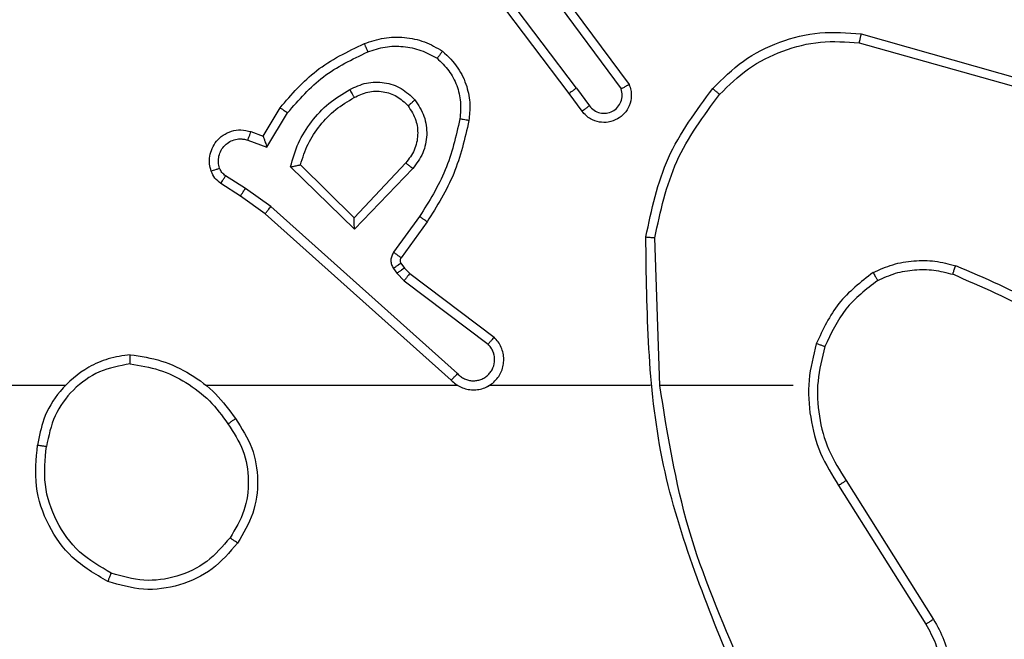
# Model space of a CAD drawing. Units: millimetres. Extents: x 26 to 1940, y 256 to 1573.
# Drawn here: x 1045 to 1047, y 751 to 752 of the extents above; entities that cross this region are included whole.
import ezdxf

# ---------------------------------------------------------------- set-up
doc = ezdxf.new("R2010")
doc.units = ezdxf.units.MM
doc.header["$PDSIZE"] = -1
doc.layers.add('VP-DIM', color=7, linetype='Continuous')
doc.layers.add('VP-EQ', color=7, linetype='Continuous', true_color=0x8a3492)
doc.dimstyles.get("Standard").update_dxf_attribs({"dimtxt": 14, "dimasz": 20, "dimexe": 20, "dimexo": 50, "dimgap": 20, "dimtad": 0, "dimdec": 0, "dimzin": 0, "dimdsep": 46, "dimtxsty": 'Standard', "dimcen": -0.09, "dimadec": 0, "dimazin": 0, "dimtfac": 1, "dimtdec": 4, "dimtofl": 0, "dimtmove": 0, "dimatfit": 3, "dimfxl": 70, "dimfxlon": 1, "dimtolj": 1, "dimtzin": 0, "dimarcsym": 0})

# ---------------------------------------------------------------- blocks, each defined once
blk = doc.blocks.new('*D49')
at = {"layer": 'Defpoints', "color": 0}
for p in [(1560.2306, 1439.7257), (739.6212, 685.7135), (1560.2306, 682.6405)]:
    blk.add_point(p, dxfattribs=at)
at = {"layer": 'VP-DIM', "color": 0, "lineweight": -2}
for p, q in [((739.6212, 1369.7257), (739.6212, 1459.7257)), ((1560.2306, 1369.7257), (1560.2306, 1459.7257)), ((759.6212, 1439.7257), (1103.363, 1439.7257)), ((1540.2306, 1439.7257), (1180.6963, 1439.7257))]:
    blk.add_line(p, q, dxfattribs=at)
at = {"layer": 'VP-DIM', "color": 0}
for points in [[(759.6212, 1443.059), (759.6212, 1436.3923), (739.6212, 1439.7257)], [(1540.2306, 1436.3923), (1540.2306, 1443.059), (1560.2306, 1439.7257)]]:
    blk.add_solid(points, dxfattribs=at)
at = {"layer": 'VP-DIM', "color": 0, "insert": (1142.0296, 1439.7257), "char_height": 14, "attachment_point": 5}
blk.add_mtext('\\A1;825', dxfattribs=at)
blk = doc.blocks.new('*D50')
at = {"layer": 'Defpoints', "color": 0}
for p in [(1042.7056, 1235.9655), (1043.4806, 406.5912), (1803.4806, 406.5912)]:
    blk.add_point(p, dxfattribs=at)
at = {"layer": 'VP-DIM', "color": 0, "lineweight": -2}
for p, q in [((1733.4806, 1235.9655), (1823.4806, 1235.9655)), ((1803.4806, 1215.9655), (1803.4806, 852.4613)), ((1803.4806, 426.5912), (1803.4806, 777.4613)), ((1733.4806, 406.5912), (1823.4806, 406.5912))]:
    blk.add_line(p, q, dxfattribs=at)
at = {"layer": 'VP-DIM', "color": 0}
for points in [[(1806.814, 1215.9655), (1800.1473, 1215.9655), (1803.4806, 1235.9655)], [(1800.1473, 426.5912), (1806.814, 426.5912), (1803.4806, 406.5912)]]:
    blk.add_solid(points, dxfattribs=at)
at = {"layer": 'VP-DIM', "color": 0, "insert": (1803.4806, 814.9613), "char_height": 14, "attachment_point": 5, "rotation": 90}
blk.add_mtext('\\A1;830', dxfattribs=at)
blk = doc.blocks.new('*D53')
at = {"layer": 'Defpoints', "color": 0}
for p in [(1712.4306, 1553.3994), (1712.4306, 682.1428), (587.4212, 640.6559)]:
    blk.add_point(p, dxfattribs=at)
at = {"layer": 'VP-DIM', "color": 0, "lineweight": -2}
for p, q in [((587.4212, 1483.3994), (587.4212, 1573.3994)), ((1712.4306, 1483.3994), (1712.4306, 1573.3994)), ((607.4212, 1553.3994), (1100.7028, 1553.3994)), ((1692.4306, 1553.3994), (1182.7028, 1553.3994))]:
    blk.add_line(p, q, dxfattribs=at)
at = {"layer": 'VP-DIM', "color": 0}
for points in [[(607.4212, 1556.7327), (607.4212, 1550.066), (587.4212, 1553.3994)], [(1692.4306, 1550.066), (1692.4306, 1556.7327), (1712.4306, 1553.3994)]]:
    blk.add_solid(points, dxfattribs=at)
at = {"layer": 'VP-DIM', "color": 0, "insert": (1141.7028, 1553.3994), "char_height": 14, "attachment_point": 5}
blk.add_mtext('\\A1;1125', dxfattribs=at)
blk = doc.blocks.new('*D54')
at = {"layer": 'Defpoints', "color": 0}
for p in [(1034.7563, 1386.2655), (972.6931, 256.2912), (1919.7247, 256.2912)]:
    blk.add_point(p, dxfattribs=at)
at = {"layer": 'VP-DIM', "color": 0, "lineweight": -2}
for p, q in [((1849.7247, 1386.2655), (1939.7247, 1386.2655)), ((1919.7247, 1366.2655), (1919.7247, 859.467)), ((1919.7247, 276.2912), (1919.7247, 779.8004)), ((1849.7247, 256.2912), (1939.7247, 256.2912))]:
    blk.add_line(p, q, dxfattribs=at)
at = {"layer": 'VP-DIM', "color": 0}
for points in [[(1923.058, 1366.2655), (1916.3914, 1366.2655), (1919.7247, 1386.2655)], [(1916.3914, 276.2912), (1923.058, 276.2912), (1919.7247, 256.2912)]]:
    blk.add_solid(points, dxfattribs=at)
at = {"layer": 'VP-DIM', "color": 0, "insert": (1919.7247, 819.6337), "char_height": 14, "attachment_point": 5, "rotation": 90}
blk.add_mtext('\\A1;1130', dxfattribs=at)
blk = doc.blocks.new('wd1506')
at = {"color": 7, "linetype": 'Continuous', "lineweight": 25}
for p, q in [((2912.6087, 568.3609), (2912.3827, 568.6606)), ((2912.5928, 568.3488), (2912.3675, 568.6475)), ((2912.5547, 568.5989), (2912.725, 568.3687)), ((2912.539, 568.5865), (2912.7073, 568.3591)), ((2913.2355, 568.4801), (2913.5907, 568.3802)), ((2913.2313, 568.4606), (2913.5843, 568.3614)), ((2912.6212, 568.31), (2912.5928, 568.3488)), ((2912.6087, 568.3609), (2912.6373, 568.3219)), ((2911.9188, 568.2554), (2911.9563, 568.3177)), ((2911.9272, 568.2311), (2911.9727, 568.3066)), ((2911.8918, 568.2651), (2911.9188, 568.2554)), ((2911.8849, 568.2464), (2911.9272, 568.2311)), ((2912.1198, 568.0502), (2911.9791, 568.1874)), ((2912.1194, 568.0752), (2912.0009, 568.1918)), ((2912.233, 568.1961), (2912.1194, 568.0752)), ((2912.2483, 568.1835), (2912.1198, 568.0502)), ((2911.8798, 568.1397), (2911.8363, 568.1677)), ((2911.8689, 568.1231), (2911.8258, 568.1507)), ((2911.9357, 568.0999), (2911.8798, 568.1397)), ((2911.9235, 568.0841), (2911.8689, 568.1231)), ((2912.3471, 567.7319), (2911.9357, 568.0999)), ((2912.3331, 567.7177), (2911.9235, 568.0841)), ((2912.2635, 568.0781), (2912.2062, 567.9992)), ((2912.28, 568.0663), (2912.2225, 567.9874)), ((2912.7926, 567.7059), (2912.7815, 568.0313)), ((2912.2058, 567.9639), (2912.2134, 567.9529)), ((2912.2224, 567.9752), (2912.23, 567.9643)), ((2912.23, 567.9643), (2912.2416, 567.9522)), ((2912.2134, 567.9529), (2912.2293, 567.9363)), ((2912.2416, 567.9522), (2912.4273, 567.812)), ((2912.2293, 567.9363), (2912.4143, 567.7967)), ((2911.4832, 567.7059), (2909.886, 567.7059)), ((2912.3476, 567.7059), (2911.7934, 567.7059)), ((2912.7722, 567.7059), (2912.4167, 567.7059)), ((2913.086, 567.7059), (2912.7923, 567.7059)), ((2913.1863, 567.4853), (2913.3783, 567.1799)), ((2913.2028, 567.4965), (2913.3952, 567.1907))]:
    blk.add_line(p, q, dxfattribs=at)
for points, knots in [([(2912.909, 568.3599), (2912.9305, 568.3814), (2912.9734, 568.4243), (2913.0556, 568.4653), (2913.1447, 568.4873), (2913.2052, 568.4825), (2913.2355, 568.4801)], [0, 0, 0, 0, 0.250011, 0.500006, 0.750003, 1, 1, 1, 1]), ([(2913.2355, 568.4801), (2913.2354, 568.4799), (2913.2354, 568.4794), (2913.2347, 568.4765), (2913.234, 568.4729), (2913.2332, 568.4694), (2913.2323, 568.4652), (2913.2316, 568.4622), (2913.2313, 568.4606)], [0, 0, 0, 0, 0.201794, 0.435269, 0.564072, 0.701219, 0.84689, 1, 1, 1, 1]), ([(2911.9563, 568.3177), (2911.9815, 568.3469), (2912.0333, 568.4071), (2912.105, 568.4414), (2912.1419, 568.459)], [0, 0, 0, 0, 0.485384, 1, 1, 1, 1]), ([(2912.1419, 568.459), (2912.1562, 568.4638), (2912.1847, 568.4735), (2912.2302, 568.474), (2912.2748, 568.4648), (2912.301, 568.4499), (2912.3141, 568.4425)], [0, 0, 0, 0, 0.249987, 0.500021, 0.750012, 1, 1, 1, 1]), ([(2912.1419, 568.459), (2912.142, 568.4587), (2912.1422, 568.4581), (2912.1438, 568.4539), (2912.1463, 568.4478), (2912.1483, 568.443), (2912.1492, 568.4406)], [0, 0, 0, 0, 0.250124, 0.500238, 0.749865, 1, 1, 1, 1]), ([(2912.9241, 568.3469), (2912.9444, 568.367), (2912.985, 568.4071), (2913.0624, 568.4452), (2913.1459, 568.4667), (2913.2028, 568.4626), (2913.2313, 568.4606)], [0, 0, 0, 0, 0.249846, 0.499989, 0.750119, 1, 1, 1, 1]), ([(2911.9727, 568.3066), (2911.9975, 568.3351), (2912.047, 568.392), (2912.1152, 568.4244), (2912.1492, 568.4406)], [0, 0, 0, 0, 0.499983, 1, 1, 1, 1]), ([(2912.1492, 568.4406), (2912.1619, 568.4449), (2912.1872, 568.4534), (2912.2275, 568.4537), (2912.2671, 568.4459), (2912.2904, 568.4329), (2912.302, 568.4265)], [0, 0, 0, 0, 0.249893, 0.499988, 0.750155, 1, 1, 1, 1]), ([(2912.3141, 568.4425), (2912.3139, 568.4423), (2912.3135, 568.4418), (2912.3114, 568.4391), (2912.3091, 568.436), (2912.307, 568.4331), (2912.3046, 568.4299), (2912.3029, 568.4276), (2912.302, 568.4265)], [0, 0, 0, 0, 0.227141, 0.468842, 0.595552, 0.726512, 0.861035, 1, 1, 1, 1]), ([(2912.3141, 568.4425), (2912.3262, 568.4307), (2912.3494, 568.4084), (2912.3682, 568.3663), (2912.3759, 568.3263), (2912.3732, 568.3012), (2912.372, 568.2894)], [0, 0, 0, 0, 0.294192, 0.558967, 0.794166, 1, 1, 1, 1]), ([(2912.302, 568.4265), (2912.3111, 568.4178), (2912.3292, 568.4006), (2912.3465, 568.367), (2912.3555, 568.3303), (2912.3532, 568.3054), (2912.3521, 568.2929)], [0, 0, 0, 0, 0.250046, 0.49995, 0.749943, 1, 1, 1, 1]), ([(2912.1096, 568.3577), (2912.1216, 568.3634), (2912.1456, 568.3747), (2912.186, 568.3749), (2912.2245, 568.3623), (2912.2437, 568.344), (2912.2533, 568.3348)], [0, 0, 0, 0, 0.249964, 0.499893, 0.749693, 1, 1, 1, 1]), ([(2911.9791, 568.1874), (2911.9842, 568.2052), (2911.9944, 568.2408), (2912.0242, 568.288), (2912.0621, 568.329), (2912.0938, 568.3481), (2912.1096, 568.3577)], [0, 0, 0, 0, 0.249919, 0.499982, 0.750106, 1, 1, 1, 1]), ([(2912.1096, 568.3577), (2912.1106, 568.356), (2912.1123, 568.3529), (2912.1148, 568.3487), (2912.1166, 568.3454), (2912.1183, 568.3425), (2912.1195, 568.3405), (2912.1196, 568.3402), (2912.1197, 568.3401)], [0, 0, 0, 0, 0.179929, 0.344645, 0.493249, 0.62595, 0.844444, 1, 1, 1, 1]), ([(2912.1197, 568.3401), (2912.1294, 568.3449), (2912.1493, 568.3547), (2912.1828, 568.3547), (2912.2146, 568.3443), (2912.2302, 568.3295), (2912.2381, 568.3219)], [0, 0, 0, 0, 0.246829, 0.507839, 0.749882, 1, 1, 1, 1]), ([(2912.6087, 568.3609), (2912.6066, 568.3593), (2912.6024, 568.3562), (2912.5971, 568.3522), (2912.5935, 568.3494), (2912.593, 568.349), (2912.5928, 568.3488)], [0, 0, 0, 0, 0.250045, 0.499906, 0.749642, 1, 1, 1, 1]), ([(2912.725, 568.3687), (2912.7264, 568.3647), (2912.7291, 568.3569), (2912.7304, 568.3409), (2912.7266, 568.3223), (2912.7152, 568.3045), (2912.699, 568.2917), (2912.6798, 568.285), (2912.6589, 568.2851), (2912.6421, 568.2912), (2912.6294, 568.3001), (2912.624, 568.3066), (2912.6212, 568.31)], [0, 0, 0, 0, 0.0727321, 0.142593, 0.2731306, 0.3922709, 0.4999104, 0.6235713, 0.7351578, 0.8549123, 0.9243597, 1, 1, 1, 1]), ([(2912.6373, 568.3219), (2912.6405, 568.3184), (2912.6469, 568.3112), (2912.6605, 568.3056), (2912.6749, 568.3049), (2912.6888, 568.3093), (2912.7002, 568.3183), (2912.7077, 568.3307), (2912.7107, 568.3451), (2912.7084, 568.3544), (2912.7073, 568.3591)], [0, 0, 0, 0, 0.125156, 0.250091, 0.375125, 0.500048, 0.625009, 0.749873, 0.874855, 1, 1, 1, 1]), ([(2912.725, 568.3687), (2912.7249, 568.3687), (2912.7247, 568.3686), (2912.7236, 568.368), (2912.7218, 568.367), (2912.7188, 568.3653), (2912.7139, 568.3627), (2912.7095, 568.3602), (2912.7073, 568.3591)], [0, 0, 0, 0, 0.132127, 0.26191, 0.390095, 0.5162, 0.761572, 1, 1, 1, 1]), ([(2912.7617, 568.0331), (2912.7743, 568.093), (2912.7997, 568.2126), (2912.8726, 568.3108), (2912.909, 568.3599)], [0, 0, 0, 0, 0.5, 1, 1, 1, 1]), ([(2912.909, 568.3599), (2912.9093, 568.3597), (2912.9099, 568.3592), (2912.9139, 568.3557), (2912.9189, 568.3514), (2912.9224, 568.3484), (2912.9241, 568.3469)], [0, 0, 0, 0, 0.279892, 0.558845, 0.779395, 1, 1, 1, 1]), ([(2912.0009, 568.1918), (2912.006, 568.2074), (2912.016, 568.2385), (2912.0432, 568.2797), (2912.0774, 568.3152), (2912.1056, 568.3318), (2912.1197, 568.3401)], [0, 0, 0, 0, 0.249987, 0.500028, 0.75004, 1, 1, 1, 1]), ([(2912.2381, 568.3219), (2912.2383, 568.3221), (2912.2388, 568.3225), (2912.2423, 568.3255), (2912.2473, 568.3298), (2912.2513, 568.3332), (2912.2533, 568.3348)], [0, 0, 0, 0, 0.250256, 0.500226, 0.7498, 1, 1, 1, 1]), ([(2912.2533, 568.3348), (2912.2609, 568.3232), (2912.276, 568.3), (2912.2813, 568.2581), (2912.273, 568.2168), (2912.2565, 568.1946), (2912.2483, 568.1835)], [0, 0, 0, 0, 0.250322, 0.50014, 0.750034, 1, 1, 1, 1]), ([(2912.7815, 568.0313), (2912.7939, 568.0891), (2912.8187, 568.2046), (2912.889, 568.2995), (2912.9241, 568.3469)], [0, 0, 0, 0, 0.499982, 1, 1, 1, 1]), ([(2911.9563, 568.3177), (2911.9565, 568.3175), (2911.9569, 568.3173), (2911.9594, 568.3156), (2911.9624, 568.3136), (2911.9654, 568.3116), (2911.9689, 568.3092), (2911.9714, 568.3075), (2911.9727, 568.3066)], [0, 0, 0, 0, 0.206868, 0.441627, 0.570206, 0.706001, 0.849435, 1, 1, 1, 1]), ([(2912.2381, 568.3219), (2912.2447, 568.3116), (2912.2571, 568.2921), (2912.2609, 568.2572), (2912.254, 568.2234), (2912.2399, 568.2052), (2912.233, 568.1961)], [0, 0, 0, 0, 0.265211, 0.499979, 0.75267, 1, 1, 1, 1]), ([(2912.6212, 568.31), (2912.6215, 568.3102), (2912.622, 568.3106), (2912.6256, 568.3133), (2912.631, 568.3173), (2912.6352, 568.3204), (2912.6373, 568.3219)], [0, 0, 0, 0, 0.250299, 0.499819, 0.749766, 1, 1, 1, 1]), ([(2912.3521, 568.2929), (2912.3434, 568.2546), (2912.3259, 568.1781), (2912.2843, 568.1114), (2912.2635, 568.0781)], [0, 0, 0, 0, 0.500066, 1, 1, 1, 1]), ([(2912.372, 568.2894), (2912.3629, 568.2496), (2912.3448, 568.1701), (2912.3016, 568.1009), (2912.28, 568.0663)], [0, 0, 0, 0, 0.500217, 1, 1, 1, 1]), ([(2912.372, 568.2894), (2912.3716, 568.2895), (2912.371, 568.2896), (2912.3665, 568.2905), (2912.3599, 568.2916), (2912.3547, 568.2925), (2912.3521, 568.2929)], [0, 0, 0, 0, 0.250212, 0.500019, 0.749833, 1, 1, 1, 1]), ([(2911.8045, 568.1779), (2911.803, 568.1831), (2911.8001, 568.1939), (2911.8009, 568.2112), (2911.8059, 568.2285), (2911.8158, 568.2446), (2911.8304, 568.258), (2911.8491, 568.2669), (2911.8705, 568.2704), (2911.8846, 568.2669), (2911.8918, 568.2651)], [0, 0, 0, 0, 0.105874, 0.217327, 0.334187, 0.456413, 0.584155, 0.717301, 0.855941, 1, 1, 1, 1]), ([(2911.8918, 568.2651), (2911.8917, 568.2648), (2911.8914, 568.2643), (2911.8898, 568.26), (2911.8875, 568.2538), (2911.8858, 568.2488), (2911.8849, 568.2464)], [0, 0, 0, 0, 0.249973, 0.500112, 0.749666, 1, 1, 1, 1]), ([(2911.8231, 568.1845), (2911.822, 568.1889), (2911.8197, 568.1977), (2911.8211, 568.2114), (2911.826, 568.2242), (2911.8342, 568.2352), (2911.8452, 568.2435), (2911.858, 568.2484), (2911.87, 568.2494), (2911.879, 568.2482), (2911.8833, 568.2469), (2911.8849, 568.2464)], [0, 0, 0, 0, 0.12503, 0.249786, 0.374683, 0.499806, 0.625252, 0.749758, 0.874717, 0.953594, 1, 1, 1, 1]), ([(2911.9188, 568.2554), (2911.9189, 568.2553), (2911.9189, 568.255), (2911.9195, 568.2534), (2911.9203, 568.2508), (2911.9218, 568.2467), (2911.924, 568.2401), (2911.926, 568.2345), (2911.9272, 568.2311)], [0, 0, 0, 0, 0.11117, 0.229658, 0.358263, 0.497757, 0.70292, 1, 1, 1, 1]), ([(2911.8045, 568.1779), (2911.8047, 568.178), (2911.8053, 568.1783), (2911.8096, 568.1798), (2911.8157, 568.182), (2911.8206, 568.1837), (2911.8231, 568.1845)], [0, 0, 0, 0, 0.250097, 0.499926, 0.74991, 1, 1, 1, 1]), ([(2911.8258, 568.1507), (2911.8211, 568.1544), (2911.8117, 568.1616), (2911.8069, 568.1725), (2911.8045, 568.1779)], [0, 0, 0, 0, 0.4999905, 1, 1, 1, 1]), ([(2911.8363, 568.1677), (2911.8334, 568.1699), (2911.8276, 568.1744), (2911.8246, 568.1811), (2911.8231, 568.1845)], [0, 0, 0, 0, 0.49999, 1, 1, 1, 1]), ([(2911.9791, 568.1874), (2911.981, 568.1878), (2911.9844, 568.1885), (2911.9896, 568.1895), (2911.9939, 568.1905), (2911.9972, 568.1911), (2911.9993, 568.1915), (2912.0007, 568.1918), (2912.0008, 568.1918), (2912.0009, 568.1918)], [0, 0, 0, 0, 0.177469, 0.320001, 0.501162, 0.636597, 0.764471, 0.885079, 1, 1, 1, 1]), ([(2912.2483, 568.1835), (2912.2469, 568.1846), (2912.2443, 568.1867), (2912.2409, 568.1895), (2912.238, 568.1918), (2912.2353, 568.1941), (2912.2333, 568.1958), (2912.2331, 568.196), (2912.233, 568.1961)], [0, 0, 0, 0, 0.165415, 0.3195924, 0.4620393, 0.5926741, 0.8192062, 1, 1, 1, 1]), ([(2911.8258, 568.1507), (2911.826, 568.1511), (2911.8263, 568.1518), (2911.8291, 568.1563), (2911.8326, 568.1618), (2911.8351, 568.1657), (2911.8363, 568.1677)], [0, 0, 0, 0, 0.27957, 0.559239, 0.779407, 1, 1, 1, 1]), ([(2911.8689, 568.1231), (2911.869, 568.1233), (2911.8692, 568.1237), (2911.871, 568.1264), (2911.8731, 568.1296), (2911.875, 568.1326), (2911.8773, 568.136), (2911.879, 568.1385), (2911.8798, 568.1397)], [0, 0, 0, 0, 0.21644, 0.454604, 0.582438, 0.71642, 0.855175, 1, 1, 1, 1]), ([(2911.9235, 568.0841), (2911.9236, 568.0843), (2911.9238, 568.0847), (2911.9256, 568.087), (2911.9279, 568.0899), (2911.9301, 568.0928), (2911.9328, 568.0961), (2911.9347, 568.0986), (2911.9357, 568.0999)], [0, 0, 0, 0, 0.198425, 0.43071, 0.560051, 0.697958, 0.844753, 1, 1, 1, 1]), ([(2912.1198, 568.0502), (2912.1198, 568.0538), (2912.1197, 568.0597), (2912.1194, 568.0665), (2912.1194, 568.0705), (2912.1194, 568.0732), (2912.1194, 568.0748), (2912.1194, 568.0751), (2912.1194, 568.0752)], [0, 0, 0, 0, 0.30846, 0.501734, 0.641228, 0.769719, 0.888711, 1, 1, 1, 1]), ([(2912.28, 568.0663), (2912.2797, 568.0665), (2912.2792, 568.0669), (2912.2754, 568.0695), (2912.27, 568.0735), (2912.2657, 568.0766), (2912.2635, 568.0781)], [0, 0, 0, 0, 0.250002, 0.499945, 0.749797, 1, 1, 1, 1]), ([(2912.7617, 568.0331), (2912.7619, 568.0331), (2912.7623, 568.0331), (2912.7654, 568.0328), (2912.769, 568.0325), (2912.7727, 568.0322), (2912.7769, 568.0317), (2912.78, 568.0315), (2912.7815, 568.0313)], [0, 0, 0, 0, 0.20487, 0.439553, 0.568168, 0.7044, 0.848554, 1, 1, 1, 1]), ([(2912.9535, 567.0812), (2912.8916, 567.2338), (2912.7678, 567.5391), (2912.7637, 567.8685), (2912.7617, 568.0331)], [0, 0, 0, 0, 0.500011, 1, 1, 1, 1]), ([(2912.2062, 567.9992), (2912.2046, 567.9965), (2912.2014, 567.9911), (2912.1999, 567.9816), (2912.2011, 567.9721), (2912.2042, 567.9667), (2912.2058, 567.9639)], [0, 0, 0, 0, 0.250026, 0.499735, 0.749745, 1, 1, 1, 1]), ([(2912.2225, 567.9874), (2912.2222, 567.9876), (2912.2216, 567.9881), (2912.2172, 567.9912), (2912.2118, 567.9951), (2912.2081, 567.9978), (2912.2062, 567.9992)], [0, 0, 0, 0, 0.280066, 0.559184, 0.779382, 1, 1, 1, 1]), ([(2912.2225, 567.9874), (2912.222, 567.9865), (2912.2209, 567.9847), (2912.2204, 567.9815), (2912.2207, 567.9782), (2912.2218, 567.9762), (2912.2224, 567.9752)], [0, 0, 0, 0, 0.236111, 0.482507, 0.737811, 1, 1, 1, 1]), ([(2913.2622, 567.9547), (2913.2765, 567.9611), (2913.305, 567.9739), (2913.3515, 567.9815), (2913.3987, 567.9815), (2913.4289, 567.9736), (2913.4441, 567.9696)], [0, 0, 0, 0, 0.249961, 0.499985, 0.750064, 1, 1, 1, 1]), ([(2912.2224, 567.9752), (2912.2221, 567.975), (2912.2214, 567.9746), (2912.217, 567.9716), (2912.2115, 567.9679), (2912.2077, 567.9652), (2912.2058, 567.9639)], [0, 0, 0, 0, 0.279736, 0.559205, 0.779497, 1, 1, 1, 1]), ([(2912.23, 567.9643), (2912.2297, 567.9641), (2912.229, 567.9637), (2912.2246, 567.9606), (2912.2191, 567.9569), (2912.2153, 567.9543), (2912.2134, 567.9529)], [0, 0, 0, 0, 0.279591, 0.558951, 0.779156, 1, 1, 1, 1]), ([(2913.2722, 567.9373), (2913.2852, 567.9431), (2913.3111, 567.9547), (2913.3534, 567.9618), (2913.3962, 567.9616), (2913.4237, 567.9543), (2913.4374, 567.9507)], [0, 0, 0, 0, 0.249986, 0.499991, 0.749984, 1, 1, 1, 1]), ([(2913.4374, 567.9507), (2913.4375, 567.9509), (2913.4376, 567.9512), (2913.4385, 567.9537), (2913.4397, 567.9571), (2913.4409, 567.9606), (2913.4424, 567.9648), (2913.4435, 567.968), (2913.4441, 567.9696)], [0, 0, 0, 0, 0.181499, 0.408315, 0.538911, 0.681367, 0.834924, 1, 1, 1, 1]), ([(2913.8033, 567.758), (2913.7479, 567.801), (2913.6373, 567.887), (2913.5085, 567.9421), (2913.4441, 567.9696)], [0, 0, 0, 0, 0.500003, 1, 1, 1, 1]), ([(2912.2416, 567.9522), (2912.2413, 567.9519), (2912.2408, 567.9513), (2912.2375, 567.9471), (2912.2335, 567.9418), (2912.2307, 567.9381), (2912.2293, 567.9363)], [0, 0, 0, 0, 0.279669, 0.559195, 0.779527, 1, 1, 1, 1]), ([(2913.2622, 567.9547), (2913.235, 567.9336), (2913.1806, 567.8915), (2913.1516, 567.8291), (2913.1371, 567.7979)], [0, 0, 0, 0, 0.499967, 1, 1, 1, 1]), ([(2913.2722, 567.9373), (2913.2469, 567.9177), (2913.1963, 567.8785), (2913.1695, 567.8204), (2913.156, 567.7914)], [0, 0, 0, 0, 0.499953, 1, 1, 1, 1]), ([(2913.2622, 567.9547), (2913.2631, 567.9532), (2913.2647, 567.9502), (2913.267, 567.9463), (2913.2689, 567.9431), (2913.2706, 567.94), (2913.2719, 567.9378), (2913.2721, 567.9375), (2913.2722, 567.9373)], [0, 0, 0, 0, 0.1675942, 0.3230004, 0.4659069, 0.5969176, 0.8222913, 1, 1, 1, 1]), ([(2913.7902, 567.7428), (2913.7365, 567.7846), (2913.6279, 567.8692), (2913.5013, 567.9233), (2913.4374, 567.9507)], [0, 0, 0, 0, 0.494656, 1, 1, 1, 1]), ([(2912.3331, 567.7177), (2912.3363, 567.7146), (2912.3428, 567.7084), (2912.3546, 567.7017), (2912.3673, 567.6974), (2912.3808, 567.6957), (2912.3942, 567.6968), (2912.4072, 567.7006), (2912.4192, 567.7069), (2912.433, 567.7181), (2912.443, 567.7332), (2912.4481, 567.7502), (2912.4493, 567.7636), (2912.4478, 567.7771), (2912.4436, 567.79), (2912.4369, 567.8021), (2912.4305, 567.8087), (2912.4273, 567.812)], [0, 0, 0, 0, 0.062563, 0.125084, 0.187593, 0.250113, 0.312639, 0.375165, 0.43773, 0.500194, 0.622243, 0.684175, 0.746533, 0.809355, 0.872436, 0.935989, 1, 1, 1, 1]), ([(2912.4273, 567.812), (2912.4273, 567.8119), (2912.4272, 567.8118), (2912.4261, 567.8106), (2912.4237, 567.8077), (2912.4193, 567.8026), (2912.416, 567.7986), (2912.4143, 567.7967)], [0, 0, 0, 0, 0.128554, 0.256571, 0.507773, 0.755055, 1, 1, 1, 1]), ([(2912.3471, 567.7319), (2912.3493, 567.7297), (2912.3537, 567.7252), (2912.3619, 567.7204), (2912.3708, 567.7172), (2912.3802, 567.7159), (2912.3896, 567.7165), (2912.3987, 567.7189), (2912.4072, 567.7232), (2912.4146, 567.729), (2912.4208, 567.7362), (2912.4268, 567.7473), (2912.4294, 567.7599), (2912.4281, 567.7724), (2912.4252, 567.7814), (2912.4207, 567.7898), (2912.4165, 567.7944), (2912.4143, 567.7967)], [0, 0, 0, 0, 0.062642, 0.12517, 0.187678, 0.250238, 0.31274, 0.375196, 0.437734, 0.500381, 0.562893, 0.625437, 0.749767, 0.812272, 0.874836, 0.937513, 1, 1, 1, 1]), ([(2913.1371, 567.7979), (2913.1305, 567.7713), (2913.1171, 567.718), (2913.122, 567.6353), (2913.1428, 567.5551), (2913.1718, 567.5085), (2913.1863, 567.4853)], [0, 0, 0, 0, 0.249923, 0.499987, 0.750062, 1, 1, 1, 1]), ([(2913.156, 567.7914), (2913.1558, 567.7915), (2913.1552, 567.7917), (2913.1509, 567.7932), (2913.1446, 567.7954), (2913.1396, 567.797), (2913.1371, 567.7979)], [0, 0, 0, 0, 0.250232, 0.500134, 0.749781, 1, 1, 1, 1]), ([(2913.156, 567.7914), (2913.1497, 567.7662), (2913.1369, 567.716), (2913.1411, 567.6378), (2913.1613, 567.5622), (2913.189, 567.5184), (2913.2028, 567.4965)], [0, 0, 0, 0, 0.250004, 0.499991, 0.749994, 1, 1, 1, 1]), ([(2911.6264, 567.7737), (2911.61, 567.7713), (2911.5783, 567.7667), (2911.5232, 567.7424), (2911.471, 567.6987), (2911.4337, 567.6366), (2911.4259, 567.5939), (2911.4223, 567.5747)], [0, 0, 0, 0, 0.1604626, 0.3108886, 0.5804161, 0.8102053, 1, 1, 1, 1]), ([(2911.626, 567.7536), (2911.626, 567.7551), (2911.626, 567.7581), (2911.626, 567.7622), (2911.6261, 567.7658), (2911.6261, 567.7696), (2911.6263, 567.7729), (2911.6264, 567.7734), (2911.6264, 567.7737)], [0, 0, 0, 0, 0.143452, 0.282113, 0.415391, 0.542611, 0.781763, 1, 1, 1, 1]), ([(2911.6264, 567.7737), (2911.6496, 567.7701), (2911.696, 567.763), (2911.76, 567.7324), (2911.8166, 567.6897), (2911.8443, 567.6518), (2911.8581, 567.6328)], [0, 0, 0, 0, 0.249995, 0.499975, 0.750014, 1, 1, 1, 1]), ([(2911.626, 567.7536), (2911.6029, 567.7492), (2911.5566, 567.7404), (2911.4985, 567.6984), (2911.4561, 567.6407), (2911.4465, 567.5947), (2911.4417, 567.5717)], [0, 0, 0, 0, 0.250297, 0.500078, 0.750089, 1, 1, 1, 1]), ([(2911.626, 567.7536), (2911.6476, 567.7501), (2911.6908, 567.743), (2911.75, 567.7139), (2911.8028, 567.6742), (2911.8286, 567.6389), (2911.8415, 567.6212)], [0, 0, 0, 0, 0.249938, 0.500004, 0.750149, 1, 1, 1, 1]), ([(2912.3331, 567.7177), (2912.3332, 567.7179), (2912.3336, 567.7183), (2912.3359, 567.7206), (2912.3385, 567.7234), (2912.3411, 567.7259), (2912.3439, 567.7288), (2912.346, 567.7309), (2912.3471, 567.7319)], [0, 0, 0, 0, 0.219497, 0.458882, 0.586152, 0.718903, 0.856778, 1, 1, 1, 1]), ([(2912.4105, 567.7028), (2912.4111, 567.703), (2912.4133, 567.7036), (2912.4153, 567.7049), (2912.4167, 567.7059)], [0, 0, 0, 0, 0.259688, 1, 1, 1, 1]), ([(2912.9713, 567.0897), (2912.9287, 567.1887), (2912.8435, 567.3867), (2912.8094, 567.5995), (2912.7923, 567.7059)], [0, 0, 0, 0, 0.4999852, 1, 1, 1, 1]), ([(2911.8415, 567.6212), (2911.8428, 567.6221), (2911.8452, 567.6239), (2911.8486, 567.6263), (2911.8516, 567.6284), (2911.8548, 567.6305), (2911.8575, 567.6324), (2911.8579, 567.6327), (2911.8581, 567.6328)], [0, 0, 0, 0, 0.145188, 0.284761, 0.418533, 0.546156, 0.784216, 1, 1, 1, 1]), ([(2911.8415, 567.6212), (2911.8538, 567.6023), (2911.8784, 567.5644), (2911.8895, 567.4966), (2911.8807, 567.4285), (2911.8576, 567.3897), (2911.8461, 567.3703)], [0, 0, 0, 0, 0.250277, 0.500111, 0.750054, 1, 1, 1, 1]), ([(2911.8581, 567.6328), (2911.8716, 567.6119), (2911.8982, 567.5705), (2911.91, 567.4966), (2911.9007, 567.4224), (2911.8754, 567.3799), (2911.8627, 567.3587)], [0, 0, 0, 0, 0.251997, 0.498543, 0.748896, 1, 1, 1, 1]), ([(2911.5771, 567.2741), (2911.5493, 567.2902), (2911.4964, 567.321), (2911.4428, 567.3968), (2911.4134, 567.4834), (2911.4193, 567.5443), (2911.4223, 567.5747)], [0, 0, 0, 0, 0.26276, 0.499948, 0.750398, 1, 1, 1, 1]), ([(2911.4223, 567.5747), (2911.4226, 567.5746), (2911.423, 567.5745), (2911.4262, 567.574), (2911.4299, 567.5734), (2911.4334, 567.5729), (2911.4374, 567.5723), (2911.4403, 567.5719), (2911.4417, 567.5717)], [0, 0, 0, 0, 0.219172, 0.45837, 0.585621, 0.718675, 0.856722, 1, 1, 1, 1]), ([(2911.5846, 567.2924), (2911.5601, 567.3066), (2911.511, 567.335), (2911.4607, 567.4052), (2911.4335, 567.487), (2911.439, 567.5434), (2911.4417, 567.5717)], [0, 0, 0, 0, 0.250269, 0.500073, 0.750059, 1, 1, 1, 1]), ([(2913.2028, 567.4965), (2913.2027, 567.4964), (2913.2023, 567.4962), (2913.2, 567.4945), (2913.1969, 567.4925), (2913.1939, 567.4904), (2913.1903, 567.488), (2913.1876, 567.4862), (2913.1863, 567.4853)], [0, 0, 0, 0, 0.194992, 0.426473, 0.555642, 0.694399, 0.842767, 1, 1, 1, 1]), ([(2911.8627, 567.3587), (2911.8451, 567.3383), (2911.81, 567.2974), (2911.7358, 567.2628), (2911.6547, 567.2514), (2911.603, 567.2665), (2911.5771, 567.2741)], [0, 0, 0, 0, 0.250006, 0.500008, 0.7500075, 1, 1, 1, 1]), ([(2911.8461, 567.3703), (2911.83, 567.3516), (2911.7978, 567.3144), (2911.73, 567.2824), (2911.6557, 567.2718), (2911.6083, 567.2855), (2911.5846, 567.2924)], [0, 0, 0, 0, 0.249943, 0.499901, 0.749738, 1, 1, 1, 1]), ([(2911.8627, 567.3587), (2911.8624, 567.3589), (2911.8619, 567.3592), (2911.8581, 567.3618), (2911.8526, 567.3657), (2911.8483, 567.3687), (2911.8461, 567.3703)], [0, 0, 0, 0, 0.250207, 0.499834, 0.749837, 1, 1, 1, 1]), ([(2911.5771, 567.2741), (2911.5772, 567.2743), (2911.5773, 567.2748), (2911.5785, 567.2778), (2911.5799, 567.2812), (2911.5813, 567.2845), (2911.5829, 567.2883), (2911.584, 567.291), (2911.5846, 567.2924)], [0, 0, 0, 0, 0.216366, 0.454669, 0.582499, 0.715715, 0.855317, 1, 1, 1, 1]), ([(2913.3952, 567.1907), (2913.4035, 567.1757), (2913.4202, 567.1457), (2913.432, 567.0951), (2913.4331, 567.0435), (2913.4227, 566.9935), (2913.4021, 566.9472), (2913.3718, 566.9062), (2913.3322, 566.8718), (2913.2869, 566.8479), (2913.2387, 566.8345), (2913.1895, 566.8314), (2913.1387, 566.8392), (2913.0777, 566.8633), (2913.0272, 566.9052), (2912.9877, 566.9638), (2912.9775, 567.0024), (2912.9714, 567.0256)], [0, 0, 0, 0, 0.062543, 0.125104, 0.187628, 0.250175, 0.3102, 0.3719, 0.435282, 0.500315, 0.557566, 0.617262, 0.679401, 0.743964, 0.855289, 0.912914, 1, 1, 1, 1]), ([(2913.3783, 567.1799), (2913.386, 567.1661), (2913.4012, 567.1387), (2913.412, 567.0925), (2913.413, 567.0453), (2913.4035, 566.999), (2913.3841, 566.9559), (2913.3556, 566.9182), (2913.3196, 566.8876), (2913.2778, 566.8657), (2913.2321, 566.8534), (2913.1849, 566.8516), (2913.1384, 566.8601), (2913.0949, 566.8787), (2913.0566, 566.9064), (2913.0254, 566.9418), (2913.0021, 566.9831), (2912.9947, 567.0136), (2912.9911, 567.0288)], [0, 0, 0, 0, 0.062508, 0.12503, 0.187505, 0.250031, 0.312517, 0.37502, 0.437504, 0.500021, 0.562516, 0.62501, 0.687522, 0.749992, 0.812503, 0.87501, 0.937512, 1, 1, 1, 1]), ([(2913.3952, 567.1907), (2913.3949, 567.1905), (2913.3944, 567.1902), (2913.3905, 567.1877), (2913.3849, 567.1841), (2913.3805, 567.1813), (2913.3783, 567.1799)], [0, 0, 0, 0, 0.250298, 0.500196, 0.749915, 1, 1, 1, 1])]:
    blk.add_open_spline(points, degree=3, knots=knots, dxfattribs=at)
blk = doc.blocks.new('wd1506_2D')
at = {"layer": 'VP-EQ', "color": 0}
blk.add_blockref('wd1506', (0, 0), dxfattribs=at)

msp = doc.modelspace()

# ---------------------------------------------------------------- block references
at = {"layer": 'VP-EQ', "color": 0}
msp.add_blockref('wd1506_2D', (-1866.3553, 183.9346), dxfattribs=at)

# ---------------------------------------------------------------- dimensions: what is measured, and where the dimension line sits
at = {"layer": 'VP-DIM', "color": 0}
dim = msp.add_linear_dim(base=(1712.4306, 1553.3994), p1=(587.4212, 640.6559), p2=(1712.4306, 682.1428), dimstyle='Standard', dxfattribs=at)
dim.commit()
dim.dimension.update_dxf_attribs({"geometry": '*D53', "text_midpoint": (1141.7028, 1553.3994), "dimtype": 160})
dim = msp.add_linear_dim(base=(1560.2306, 1439.7257), p1=(739.6212, 685.7135), p2=(1560.2306, 682.6405), text='825', dimstyle='Standard', dxfattribs=at)
dim.commit()
dim.dimension.update_dxf_attribs({"geometry": '*D49', "text_midpoint": (1142.0296, 1439.7257), "dimtype": 160})
dim = msp.add_linear_dim(base=(1919.7247, 256.2912), p1=(1034.7563, 1386.2655), p2=(972.6931, 256.2912), angle=90, dimstyle='Standard', dxfattribs=at)
dim.commit()
dim.dimension.update_dxf_attribs({"geometry": '*D54', "text_midpoint": (1919.7247, 819.6337), "dimtype": 160})
dim = msp.add_linear_dim(base=(1803.4806, 406.5912), p1=(1042.7056, 1235.9655), p2=(1043.4806, 406.5912), angle=90, text='830', dimstyle='Standard', dxfattribs=at)
dim.commit()
dim.dimension.update_dxf_attribs({"geometry": '*D50', "text_midpoint": (1803.4806, 814.9613), "dimtype": 160})

doc.saveas('drawing.dxf')
